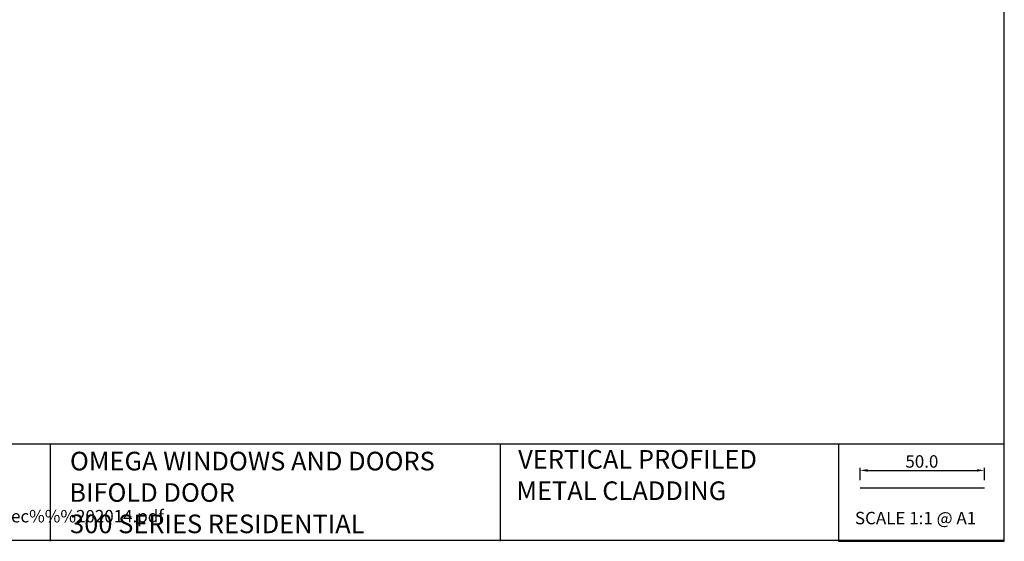
# Model space of a CAD drawing. Extents: x 8938 to 15725, y 3934 to 9470.
# Drawn here: x 11365 to 11761, y 8038 to 8248 of the extents above; entities that cross this region are included whole.
import ezdxf

# ---------------------------------------------------------------- set-up
doc = ezdxf.new("R2010")
doc.units = 0
doc.layers.get('0').update_dxf_attribs({"linetype": 'CONTINUOUS'})
doc.layers.get('DEFPOINTS').update_dxf_attribs({"linetype": 'CONTINUOUS'})
doc.layers.add('OMEGA_WINDOWS_AND_DOORS', color=7, linetype='CONTINUOUS')
doc.styles.add('ARIAL-BOLD', font='txt')
doc.styles.add('ARIALOBS', font='txt', dxfattribs={"height": 6})
doc.dimstyles.get("Standard").update_dxf_attribs({"dimtxt": 0.18, "dimasz": 0.18, "dimexe": 0.18, "dimexo": 0.0625, "dimgap": 0.09, "dimtad": 0, "dimtih": 1, "dimtoh": 1, "dimzin": 0, "dimcen": 0.09, "dimazin": 3, "dimtfac": 1, "dimtofl": 0, "dimtmove": 0, "dimatfit": 3})

# ---------------------------------------------------------------- blocks, each defined once
blk = doc.blocks.new('*U1728')
at = {"layer": 'OMEGA_WINDOWS_AND_DOORS', "color": 160, "style": 'ARIALOBS'}
blk.add_text('http://www.wanz.org.nz/download/WANZ%%%20Guide%%%20to%%%20E2%%%20AS1%%%20Amd%%%206%%%20V1.3%%%20Dec%%%202014.pdf', height=5, dxfattribs=at).set_placement((10934.42, 8045.74))
blk = doc.blocks.new('*U1856')
at = {"style": 'ARIAL-BOLD'}
blk.add_text('50.0', height=5, dxfattribs=at).set_placement((11721.26, 8067.77))
blk = doc.blocks.new('*D210')
at = {"color": 2}
for p, q in [((11703.04, 8062.68), (11703.04, 8067.67)), ((11706.04, 8066.67), (11750.04, 8066.67)), ((11753.04, 8062.68), (11753.04, 8067.67))]:
    blk.add_line(p, q, dxfattribs=at)
for points in [[(11706.04, 8067.17), (11706.04, 8066.17), (11703.04, 8066.67)], [(11750.04, 8067.17), (11750.04, 8066.17), (11753.04, 8066.67)]]:
    blk.add_solid(points, dxfattribs=at)
at = {"layer": 'DEFPOINTS', "color": 0}
for p in [(11753.04, 8066.67), (11703.04, 8059.68), (11753.04, 8059.68)]:
    blk.add_point(p, dxfattribs=at)
blk.add_blockref('*U1856', (0, 0))
blk = doc.blocks.new('*U1730')
blk.add_text('SCALE 1:1 @ A1', height=5).set_placement((11700.99, 8044.99))
blk = doc.blocks.new('*U1731')
for s, p in [('OMEGA WINDOWS AND DOORS', (11385.48, 8066.66)), ('BIFOLD DOOR', (11385.22, 8054.03)), ('300 SERIES RESIDENTIAL', (11385.54, 8041.4))]:
    blk.add_text(s, height=7.5).set_placement(p)
blk = doc.blocks.new('*U1813')
for s, p in [('VERTICAL PROFILED', (11565.64, 8067.37)), ('METAL CLADDING', (11564.91, 8054.74))]:
    blk.add_text(s, height=7.5).set_placement(p)

msp = doc.modelspace()

# ---------------------------------------------------------------- linework, layer by layer
for points in [[(10920.02, 8038.646), (11761.02, 8038.646), (11761.02, 8632.646), (10920.02, 8632.646)], [(11694.415, 8038.139), (11761.02, 8038.139), (11761.02, 8077.181), (11694.415, 8077.181)]]:
    msp.add_lwpolyline(points, close=True)
for points in [[(11377.512, 8077.181), (10920.02, 8077.181)], [(11694.415, 8077.181), (11377.512, 8077.181), (11377.512, 8038.139)], [(11558.407, 8077.181), (11558.407, 8038.139)], [(11703.041, 8059.677), (11753.041, 8059.677)]]:
    msp.add_lwpolyline(points)

# ---------------------------------------------------------------- block references
for name in ['*U1731', '*U1813', '*U1728', '*U1730']:
    msp.add_blockref(name, (0, 0))

# ---------------------------------------------------------------- dimensions: what is measured, and where the dimension line sits
dim = msp.add_linear_dim(base=(11753.041, 8066.667), p1=(11703.041, 8059.677), p2=(11753.041, 8059.677), dimstyle='Standard')
dim.commit()
dim.dimension.update_dxf_attribs({"geometry": '*D210', "text_midpoint": (11728.041, 8070.22)})

doc.saveas('drawing.dxf')
